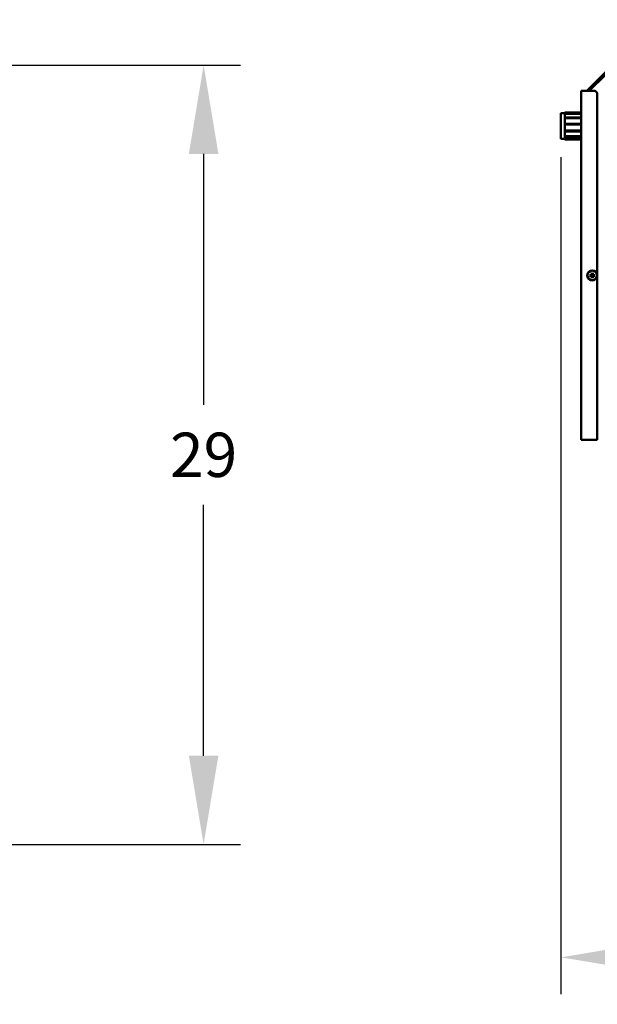
# Model space of a CAD drawing. Extents: x 244 to 532, y 95 to 246.
# Drawn here: x 286 to 308, y 103 to 140 of the extents above; entities that cross this region are included whole.
import ezdxf

# ---------------------------------------------------------------- set-up
doc = ezdxf.new("R2010")
doc.units = 0
doc.header["$LTSCALE"] = 0.5
doc.header["$MEASUREMENT"] = 0
doc.header["$PDMODE"] = 3
doc.layers.get('Defpoints').update_dxf_attribs({"linetype": 'CONTINUOUS', "lineweight": 30})
doc.layers.add('DIMENSIONS', color=60, linetype='CONTINUOUS', lineweight=30)
doc.layers.add('Visible (ANSI)', color=7, linetype='CONTINUOUS', lineweight=50)
doc.styles.add('ROMANS', font='ROMANS.SHX')
doc.dimstyles.get("Standard").update_dxf_attribs({"dimtxt": 0.15, "dimasz": 0.3, "dimexe": 0.125, "dimexo": 0.0625, "dimgap": 0.09375, "dimtad": 0, "dimtih": 1, "dimtoh": 1, "dimlfac": 10, "dimzin": 12, "dimdsep": 46, "dimlunit": 5, "dimtxsty": 'ROMANS', "dimcen": -0.09, "dimaunit": 1, "dimadec": 0, "dimazin": 0, "dimtfac": 0.87, "dimtofl": 0, "dimtmove": 0, "dimatfit": 3, "dimfxl": 0, "dimtolj": 1, "dimtzin": 0, "dimarcsym": 0})

# ---------------------------------------------------------------- blocks, each defined once
blk = doc.blocks.new('*D8')
at = {"layer": 'Defpoints', "color": 0, "transparency": 16777216}
for p in [(274.549, 138.332), (281.712, 109.332), (293, 109.332)]:
    blk.add_point(p, dxfattribs=at)
at = {"layer": 'DIMENSIONS', "color": 0, "lineweight": -2, "transparency": 16777216}
for p, q in [((275.237, 138.332), (294.375, 138.332)), ((293, 135.032), (293, 125.688)), ((293, 112.632), (293, 121.976)), ((282.4, 109.332), (294.375, 109.332))]:
    blk.add_line(p, q, dxfattribs=at)
at = {"layer": 'DIMENSIONS', "color": 0, "transparency": 16777216}
for points in [[(292.45, 135.032), (293.55, 135.032), (293, 138.332)], [(292.45, 112.632), (293.55, 112.632), (293, 109.332)]]:
    blk.add_solid(points, dxfattribs=at)
at = {"layer": 'DIMENSIONS', "color": 0, "transparency": 16777216, "insert": (293, 123.832), "char_height": 1.65, "attachment_point": 5, "style": 'ROMANS'}
blk.add_mtext('\\A1;29', dxfattribs=at)
blk = doc.blocks.new('*D14')
at = {"layer": 'Defpoints', "color": 0, "transparency": 16777216}
for p in [(306.303, 135.597), (340.931, 129.84), (306.303, 105.127)]:
    blk.add_point(p, dxfattribs=at)
at = {"layer": 'DIMENSIONS', "color": 0, "lineweight": -2, "transparency": 16777216}
for p, q in [((306.303, 134.91), (306.303, 103.752)), ((340.931, 129.152), (340.931, 103.752)), ((309.603, 105.127), (320.653, 105.127)), ((337.631, 105.127), (326.58, 105.127))]:
    blk.add_line(p, q, dxfattribs=at)
at = {"layer": 'DIMENSIONS', "color": 0, "transparency": 16777216}
for points in [[(309.603, 105.677), (309.603, 104.577), (306.303, 105.127)], [(337.631, 105.677), (337.631, 104.577), (340.931, 105.127)]]:
    blk.add_solid(points, dxfattribs=at)
at = {"layer": 'DIMENSIONS', "color": 0, "transparency": 16777216, "insert": (323.617, 105.127), "char_height": 1.65, "attachment_point": 5, "style": 'ROMANS'}
blk.add_mtext('\\A1;34{\\H0.870000x;\\S5/8;}', dxfattribs=at)

msp = doc.modelspace()

# ---------------------------------------------------------------- linework, layer by layer
at = {"layer": 'Visible (ANSI)'}
for p, q in [((309.90631, 140.02827), (307.26213, 137.38409)), ((309.9486, 139.98599), (307.3467, 137.38409)), ((307.35241, 137.38409), (309.94996, 139.92052)), ((307.05267, 137.38409), (307.29267, 137.38409)), ((307.05267, 124.38409), (307.05267, 137.38409)), ((307.29267, 137.38409), (307.53196, 137.38409)), ((307.65696, 137.25909), (307.65696, 124.38409)), ((306.30267, 135.59709), (306.30267, 136.54709)), ((306.30267, 136.54709), (306.45267, 136.54709)), ((306.45267, 136.57209), (306.45267, 136.5412)), ((306.45267, 136.57209), (307.05267, 136.57209)), ((306.45267, 136.5412), (307.05267, 136.5412)), ((306.45267, 136.52913), (306.45267, 136.5412)), ((307.05267, 136.52913), (306.45267, 136.52913)), ((306.45267, 136.52913), (306.45267, 136.39185)), ((306.45267, 136.39185), (307.05267, 136.39185)), ((306.45267, 136.38229), (306.45267, 136.39185)), ((306.45267, 136.38229), (307.05267, 136.38229)), ((306.45267, 136.36652), (306.45267, 136.38229)), ((307.05267, 136.36652), (306.45267, 136.36652)), ((306.45267, 136.36652), (306.45267, 136.15682)), ((306.45267, 136.15682), (307.05267, 136.15682)), ((306.45267, 136.15466), (306.45267, 136.15682)), ((306.45267, 136.15466), (307.05267, 136.15466)), ((306.45267, 136.12501), (306.45267, 136.15466)), ((307.05267, 136.12501), (306.45267, 136.12501)), ((306.45267, 136.12501), (306.45267, 135.89908)), ((306.45267, 135.89908), (307.05267, 135.89908)), ((306.45267, 135.87514), (306.45267, 135.89908)), ((306.45267, 135.87514), (307.05267, 135.87514)), ((306.45267, 135.86932), (306.45267, 135.87514)), ((307.05267, 135.86932), (306.45267, 135.86932)), ((306.45267, 135.86932), (306.45267, 135.6877)), ((306.45267, 135.6877), (307.05267, 135.6877)), ((306.45267, 135.6802), (306.45267, 135.6877)), ((306.45267, 135.6802), (307.05267, 135.6802)), ((306.45267, 135.66797), (306.45267, 135.6802)), ((307.05267, 135.66797), (306.45267, 135.66797)), ((306.45267, 135.66797), (306.45267, 135.57932)), ((306.30267, 135.59709), (306.45267, 135.59709)), ((306.45267, 135.57932), (307.05267, 135.57932)), ((306.45267, 135.5749), (306.45267, 135.57932)), ((307.05267, 135.5749), (306.45267, 135.5749)), ((306.45267, 135.5749), (306.45267, 135.57209)), ((306.45267, 135.57209), (307.05267, 135.57209)), ((307.41835, 130.51729), (307.37739, 130.52356)), ((307.37739, 130.49462), (307.41835, 130.50089)), ((307.43889, 130.51686), (307.41835, 130.51729)), ((307.41835, 130.50089), (307.43889, 130.50133)), ((307.45448, 130.60066), (307.46075, 130.5597)), ((307.46075, 130.5597), (307.46119, 130.53916)), ((307.46119, 130.47902), (307.46075, 130.45849)), ((307.47672, 130.53916), (307.47716, 130.5597)), ((307.47716, 130.45849), (307.47672, 130.47902)), ((307.47716, 130.5597), (307.48343, 130.60066)), ((307.51956, 130.51729), (307.49902, 130.51686)), ((307.49902, 130.50133), (307.51956, 130.50089)), ((307.56053, 130.52356), (307.51956, 130.51729)), ((307.51956, 130.50089), (307.56053, 130.49462)), ((307.46075, 130.45849), (307.45448, 130.41752)), ((307.48343, 130.41752), (307.47716, 130.45849)), ((307.29267, 124.38409), (307.05267, 124.38409)), ((307.65696, 124.38409), (307.29267, 124.38409))]:
    msp.add_line(p, q, dxfattribs=at)
at = {"layer": 'Visible (ANSI)', "flags": 128}
for points in [[(307.3705, 130.52368), (307.37085, 130.5237), (307.37119, 130.52371), (307.37153, 130.52372), (307.37186, 130.52373), (307.37219, 130.52374), (307.37253, 130.52374), (307.37288, 130.52375), (307.37322, 130.52375), (307.37356, 130.52375), (307.37389, 130.52375), (307.3742, 130.52375), (307.3745, 130.52374), (307.3748, 130.52373), (307.3751, 130.52373), (307.37539, 130.52372), (307.37567, 130.52371), (307.37594, 130.52369), (307.37618, 130.52368), (307.37641, 130.52366), (307.37663, 130.52365), (307.37684, 130.52363), (307.37704, 130.52361), (307.37722, 130.52359), (307.37738, 130.52356)], [(307.37738, 130.49462), (307.37722, 130.4946), (307.37704, 130.49458), (307.37684, 130.49456), (307.37663, 130.49454), (307.37641, 130.49452), (307.37618, 130.4945), (307.37594, 130.49449), (307.37567, 130.49448), (307.37539, 130.49447), (307.3751, 130.49446), (307.3748, 130.49445), (307.3745, 130.49444), (307.3742, 130.49444), (307.37389, 130.49444), (307.37356, 130.49444), (307.37322, 130.49444), (307.37288, 130.49444), (307.37253, 130.49444), (307.37219, 130.49445), (307.37186, 130.49445), (307.37153, 130.49446), (307.37119, 130.49447), (307.37085, 130.49449), (307.3705, 130.4945)], [(307.4519, 130.53939), (307.45185, 130.53856), (307.45174, 130.53772), (307.45158, 130.53688), (307.45137, 130.53604), (307.45111, 130.53521), (307.45079, 130.53439), (307.45042, 130.5336), (307.44999, 130.53284), (307.44953, 130.53211), (307.44902, 130.53141), (307.44848, 130.53075), (307.4479, 130.53014), (307.4473, 130.52957), (307.44665, 130.52904), (307.44596, 130.52853), (307.44523, 130.52807), (307.44447, 130.52765), (307.44369, 130.52727), (307.44287, 130.52695), (307.44204, 130.52668), (307.4412, 130.52647), (307.44035, 130.52631), (307.4395, 130.5262), (307.43866, 130.52615)], [(307.43866, 130.49203), (307.43949, 130.49198), (307.44033, 130.49188), (307.44117, 130.49172), (307.44201, 130.49151), (307.44284, 130.49124), (307.44365, 130.49093), (307.44444, 130.49055), (307.44521, 130.49013), (307.44594, 130.48966), (307.44664, 130.48916), (307.44729, 130.48861), (307.44791, 130.48804), (307.44847, 130.48744), (307.44901, 130.48679), (307.44951, 130.4861), (307.44998, 130.48537), (307.4504, 130.48461), (307.45077, 130.48382), (307.4511, 130.48301), (307.45137, 130.48218), (307.45158, 130.48133), (307.45174, 130.48048), (307.45185, 130.47964), (307.4519, 130.47879)], [(307.46119, 130.53916), (307.46117, 130.53773), (307.46106, 130.53629), (307.46087, 130.53488), (307.46058, 130.53349), (307.46022, 130.53216), (307.45977, 130.53082), (307.4592, 130.52946), (307.45853, 130.5281), (307.45774, 130.52677), (307.45686, 130.52549), (307.45589, 130.52429), (307.45486, 130.52318), (307.45376, 130.52216), (307.45256, 130.52119), (307.45128, 130.5203), (307.44995, 130.51952), (307.44859, 130.51884), (307.44723, 130.51828), (307.44589, 130.51782), (307.44455, 130.51746), (307.44317, 130.51718), (307.44175, 130.51698), (307.44032, 130.51688), (307.43889, 130.51686)], [(307.43889, 130.50133), (307.44032, 130.50131), (307.44175, 130.5012), (307.44317, 130.501), (307.44455, 130.50072), (307.44589, 130.50036), (307.44723, 130.49991), (307.44859, 130.49934), (307.44995, 130.49866), (307.45128, 130.49788), (307.45256, 130.49699), (307.45376, 130.49603), (307.45486, 130.495), (307.45589, 130.49389), (307.45686, 130.49269), (307.45774, 130.49141), (307.45853, 130.49008), (307.4592, 130.48872), (307.45977, 130.48736), (307.46022, 130.48603), (307.46058, 130.48469), (307.46087, 130.48331), (307.46106, 130.48189), (307.46117, 130.48046), (307.46119, 130.47902)], [(307.45448, 130.60066), (307.45446, 130.60083), (307.45444, 130.60101), (307.45442, 130.60121), (307.4544, 130.60142), (307.45438, 130.60164), (307.45437, 130.60186), (307.45435, 130.60211), (307.45434, 130.60237), (307.45433, 130.60266), (307.45432, 130.60295), (307.45431, 130.60325), (307.45431, 130.60355), (307.4543, 130.60385), (307.4543, 130.60416), (307.4543, 130.60449), (307.4543, 130.60483), (307.4543, 130.60517), (307.45431, 130.60552), (307.45431, 130.60586), (307.45432, 130.60619), (307.45433, 130.60652), (307.45434, 130.60685), (307.45435, 130.6072), (307.45436, 130.60754)], [(307.49902, 130.51686), (307.49759, 130.51688), (307.49616, 130.51698), (307.49474, 130.51718), (307.49336, 130.51746), (307.49202, 130.51782), (307.49069, 130.51828), (307.48932, 130.51884), (307.48796, 130.51952), (307.48663, 130.5203), (307.48535, 130.52119), (307.48415, 130.52216), (307.48305, 130.52318), (307.48202, 130.52429), (307.48105, 130.52549), (307.48017, 130.52677), (307.47938, 130.5281), (307.47871, 130.52946), (307.47814, 130.53082), (307.47769, 130.53216), (307.47733, 130.53349), (307.47705, 130.53488), (307.47685, 130.53629), (307.47674, 130.53773), (307.47672, 130.53916)], [(307.47672, 130.47902), (307.47674, 130.48046), (307.47685, 130.48189), (307.47705, 130.48331), (307.47733, 130.48469), (307.47769, 130.48603), (307.47814, 130.48736), (307.47871, 130.48872), (307.47938, 130.49008), (307.48017, 130.49141), (307.48105, 130.49269), (307.48202, 130.49389), (307.48305, 130.495), (307.48415, 130.49603), (307.48535, 130.49699), (307.48663, 130.49788), (307.48796, 130.49866), (307.48932, 130.49934), (307.49069, 130.49991), (307.49202, 130.50036), (307.49336, 130.50072), (307.49474, 130.501), (307.49616, 130.5012), (307.49759, 130.50131), (307.49902, 130.50133)], [(307.48355, 130.60754), (307.48356, 130.6072), (307.48357, 130.60685), (307.48358, 130.60652), (307.48359, 130.60619), (307.4836, 130.60586), (307.4836, 130.60552), (307.48361, 130.60517), (307.48361, 130.60483), (307.48361, 130.60449), (307.48361, 130.60416), (307.48361, 130.60385), (307.4836, 130.60355), (307.4836, 130.60325), (307.48359, 130.60295), (307.48358, 130.60266), (307.48357, 130.60237), (307.48356, 130.60211), (307.48354, 130.60186), (307.48353, 130.60164), (307.48351, 130.60142), (307.48349, 130.60121), (307.48347, 130.60101), (307.48345, 130.60083), (307.48343, 130.60066)], [(307.49925, 130.52615), (307.49842, 130.5262), (307.49758, 130.5263), (307.49674, 130.52646), (307.4959, 130.52667), (307.49507, 130.52694), (307.49426, 130.52726), (307.49347, 130.52763), (307.4927, 130.52805), (307.49197, 130.52852), (307.49127, 130.52903), (307.49062, 130.52957), (307.49001, 130.53014), (307.48944, 130.53075), (307.4889, 130.53139), (307.4884, 130.53208), (307.48793, 130.53281), (307.48751, 130.53357), (307.48714, 130.53436), (307.48681, 130.53517), (307.48654, 130.53601), (307.48633, 130.53685), (307.48617, 130.5377), (307.48606, 130.53855), (307.48601, 130.53939)], [(307.48601, 130.47879), (307.48606, 130.47962), (307.48617, 130.48046), (307.48633, 130.48131), (307.48654, 130.48215), (307.4868, 130.48298), (307.48712, 130.48379), (307.48749, 130.48458), (307.48792, 130.48534), (307.48838, 130.48608), (307.48889, 130.48677), (307.48943, 130.48743), (307.49001, 130.48804), (307.49061, 130.48861), (307.49126, 130.48915), (307.49195, 130.48965), (307.49268, 130.49011), (307.49344, 130.49054), (307.49423, 130.49091), (307.49504, 130.49123), (307.49587, 130.4915), (307.49671, 130.49172), (307.49756, 130.49188), (307.49841, 130.49198), (307.49925, 130.49203)], [(307.56053, 130.52356), (307.56069, 130.52359), (307.56087, 130.52361), (307.56107, 130.52363), (307.56128, 130.52365), (307.5615, 130.52366), (307.56173, 130.52368), (307.56197, 130.52369), (307.56224, 130.52371), (307.56252, 130.52372), (307.56281, 130.52373), (307.56311, 130.52373), (307.56342, 130.52374), (307.56372, 130.52375), (307.56402, 130.52375), (307.56435, 130.52375), (307.56469, 130.52375), (307.56503, 130.52375), (307.56538, 130.52374), (307.56572, 130.52374), (307.56605, 130.52373), (307.56638, 130.52372), (307.56672, 130.52371), (307.56706, 130.5237), (307.56741, 130.52368)], [(307.56741, 130.4945), (307.56706, 130.49449), (307.56672, 130.49447), (307.56638, 130.49446), (307.56605, 130.49445), (307.56572, 130.49445), (307.56538, 130.49444), (307.56503, 130.49444), (307.56469, 130.49444), (307.56435, 130.49444), (307.56402, 130.49444), (307.56372, 130.49444), (307.56342, 130.49444), (307.56311, 130.49445), (307.56281, 130.49446), (307.56252, 130.49447), (307.56224, 130.49448), (307.56197, 130.49449), (307.56173, 130.4945), (307.5615, 130.49452), (307.56128, 130.49454), (307.56107, 130.49456), (307.56087, 130.49458), (307.56069, 130.4946), (307.56053, 130.49462)], [(307.45436, 130.41064), (307.45435, 130.41099), (307.45434, 130.41133), (307.45433, 130.41167), (307.45432, 130.412), (307.45431, 130.41233), (307.45431, 130.41267), (307.4543, 130.41301), (307.4543, 130.41336), (307.4543, 130.4137), (307.4543, 130.41402), (307.4543, 130.41433), (307.45431, 130.41463), (307.45431, 130.41493), (307.45432, 130.41523), (307.45433, 130.41553), (307.45434, 130.41581), (307.45435, 130.41608), (307.45437, 130.41632), (307.45438, 130.41655), (307.4544, 130.41677), (307.45442, 130.41698), (307.45444, 130.41717), (307.45446, 130.41736), (307.45448, 130.41752)], [(307.48343, 130.41752), (307.48345, 130.41736), (307.48347, 130.41717), (307.48349, 130.41698), (307.48351, 130.41677), (307.48353, 130.41655), (307.48354, 130.41632), (307.48356, 130.41608), (307.48357, 130.41581), (307.48358, 130.41553), (307.48359, 130.41523), (307.4836, 130.41493), (307.4836, 130.41463), (307.48361, 130.41433), (307.48361, 130.41402), (307.48361, 130.4137), (307.48361, 130.41336), (307.48361, 130.41301), (307.4836, 130.41267), (307.4836, 130.41233), (307.48359, 130.412), (307.48358, 130.41167), (307.48357, 130.41133), (307.48356, 130.41099), (307.48355, 130.41064)]]:
    msp.add_lwpolyline(points, dxfattribs=at)
at = {"layer": 'Visible (ANSI)'}
for radius in [0.1865, 0.17782]:
    msp.add_circle((307.46896, 130.50909), radius, dxfattribs=at)
for centre, radius, start, end in [((307.53196, 137.25909), 0.125, 0, 90), ((307.46896, 130.50909), 0.05127, 170.793201, 189.206799), ((307.46896, 130.50909), 0.05127, 80.793201, 99.206799), ((307.46896, 130.50909), 0.05127, 350.793201, 9.206799), ((307.46896, 130.50909), 0.05127, 260.793201, 279.206799)]:
    msp.add_arc(centre, radius, start, end, dxfattribs=at)
for centre, major_axis, start_param, end_param in [((307.46955, 130.48477), (-0.48414, -0.01187), 4.77410699, 4.91629342), ((307.46955, 130.53342), (0.48414, -0.01187), 4.50848454, 4.65067097), ((307.49328, 130.5085), (-0.01187, -0.48414), 4.50848454, 4.65067097), ((307.49328, 130.50969), (0.01187, -0.48414), 4.77410699, 4.91629342), ((307.44463, 130.5085), (-0.01187, 0.48414), 4.77410699, 4.91629342), ((307.44463, 130.50969), (0.01187, 0.48414), 4.50848454, 4.65067097), ((307.46836, 130.48477), (-0.48414, 0.01187), 4.50848454, 4.65067097), ((307.46836, 130.53342), (0.48414, 0.01187), 4.77410699, 4.91629342)]:
    msp.add_ellipse(centre, major_axis=major_axis, ratio=0.08715574, start_param=start_param, end_param=end_param, dxfattribs=at)

# ---------------------------------------------------------------- dimensions: what is measured, and where the dimension line sits
at = {"layer": 'DIMENSIONS'}
dim = msp.add_linear_dim(base=(293.00044, 109.33207), p1=(274.54906, 138.33207), p2=(281.71223, 109.33207), angle=90, dimstyle='Standard', override={"dimscale": 11, "dimlfac": 1}, dxfattribs=at)
dim.commit()
dim.dimension.update_dxf_attribs({"geometry": '*D8', "text_midpoint": (293.00044, 123.83207)})
dim = msp.add_linear_dim(base=(306.30267, 105.12711), p1=(340.93051, 129.83991), p2=(306.30267, 135.59709), dimstyle='Standard', override={"dimscale": 11, "dimdec": 4, "dimlfac": 1}, dxfattribs=at)
dim.commit()
dim.dimension.update_dxf_attribs({"geometry": '*D14', "text_midpoint": (323.61659, 105.12711)})

doc.saveas('drawing.dxf')
